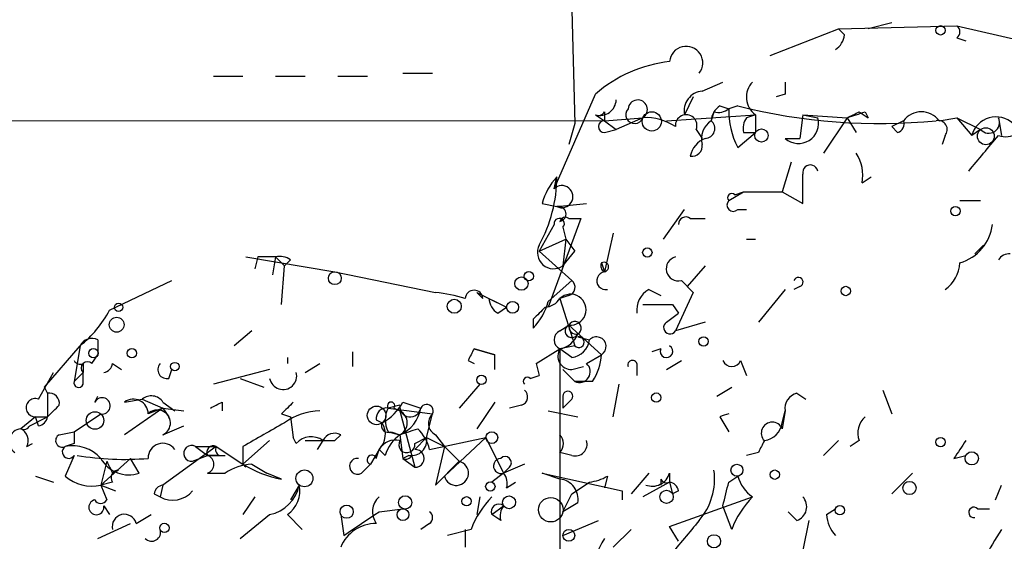
# Model space of a CAD drawing. Extents: x -341205 to 391439, y -228340 to 242167.
# Drawn here: x 512 to 540, y 204881 to 204896 of the extents above; entities that cross this region are included whole.
import ezdxf

# ---------------------------------------------------------------- set-up
doc = ezdxf.new("R2010")
doc.units = 0
doc.header["$MEASUREMENT"] = 0
doc.layers.add('MAIN', color=5, linetype='CONTINUOUS')

msp = doc.modelspace()

# ---------------------------------------------------------------- linework, layer by layer
at = {"layer": 'MAIN'}
for p, q in [((526.796, 204919.5201), (527.4733, 204892.7654)), ((536.5327, 204895.6441), (535.8553, 204895.4747)), ((533.0613, 204894.7127), (535.0087, 204895.4747)), ((535.0087, 204895.4747), (538.3953, 204895.5594)), ((535.178, 204895.3054), (535.0087, 204895.4747)), ((538.3953, 204895.5594), (540.258, 204895.1361)), ((538.3953, 204895.2207), (538.6493, 204895.1361)), ((522.5627, 204894.2047), (523.4093, 204894.2047)), ((517.144, 204894.1201), (517.9907, 204894.1201)), ((518.922, 204894.1201), (519.7687, 204894.1201)), ((520.7, 204894.1201), (521.5467, 204894.1201)), ((531.114, 204893.6967), (531.7067, 204893.9507)), ((526.8807, 204890.9027), (528.066, 204893.6121)), ((530.86, 204893.5274), (530.606, 204893.0194)), ((533.4847, 204893.6121), (533.2307, 204893.5274)), ((528.32, 204893.1041), (528.32, 204892.8501)), ((531.4527, 204893.1041), (531.368, 204892.8501)), ((531.622, 204893.2734), (531.876, 204893.1887)), ((532.13, 204893.2734), (531.876, 204893.1887)), ((535.6013, 204893.1041), (535.8553, 204892.9347)), ((535.7707, 204893.1041), (535.8553, 204892.9347)), ((528.32, 204892.8501), (412.1573, 204892.7654)), ((528.066, 204893.0194), (528.32, 204892.8501)), ((528.32, 204892.8501), (529.4207, 204892.9347)), ((528.32, 204892.8501), (528.6587, 204892.5961)), ((529.4207, 204892.9347), (528.6587, 204892.5961)), ((530.098, 204892.8501), (532.638, 204893.0194)), ((532.638, 204893.0194), (532.384, 204892.9347)), ((532.638, 204893.0194), (532.638, 204892.5114)), ((532.638, 204893.0194), (532.638, 204892.5114)), ((533.9927, 204893.0194), (533.908, 204892.3421)), ((533.9927, 204893.0194), (535.2627, 204892.9347)), ((533.9927, 204893.0194), (534.416, 204892.9347)), ((535.2627, 204892.9347), (534.5853, 204891.9187)), ((535.2627, 204892.9347), (535.5167, 204892.5114)), ((536.8713, 204892.8501), (536.5327, 204892.6807)), ((537.8873, 204892.8501), (538.3953, 204892.9347)), ((538.3953, 204892.9347), (539.0727, 204892.5961)), ((538.3953, 204892.9347), (538.8187, 204892.4267)), ((539.5807, 204892.9347), (539.6653, 204892.4267)), ((527.4733, 204892.7654), (527.304, 204892.1727)), ((528.32, 204892.5114), (528.6587, 204892.5961)), ((530.9447, 204892.5961), (531.114, 204892.3421)), ((536.702, 204892.5114), (536.5327, 204892.6807)), ((539.0727, 204892.5961), (538.8187, 204892.4267)), ((532.13, 204892.0881), (532.638, 204892.5114)), ((532.2993, 204892.5114), (532.638, 204892.5114)), ((533.4847, 204892.3421), (533.908, 204892.3421)), ((538.0567, 204892.4267), (537.972, 204892.1727)), ((533.654, 204891.6647), (533.4, 204890.8181)), ((526.8807, 204890.9027), (526.9653, 204891.2414)), ((535.686, 204891.0721), (535.94, 204891.2414)), ((531.876, 204890.5641), (532.2993, 204890.8181)), ((532.0453, 204890.7334), (532.2993, 204890.8181)), ((532.2993, 204890.8181), (533.4, 204890.8181)), ((533.4, 204890.8181), (533.9927, 204890.4794)), ((538.48, 204890.5641), (539.0727, 204890.5641)), ((526.542, 204890.4794), (526.9653, 204890.3947)), ((526.9653, 204890.3947), (527.812, 204890.4794)), ((530.0133, 204889.4634), (530.606, 204890.3101)), ((532.13, 204890.3101), (532.384, 204890.3101)), ((527.6427, 204890.0561), (526.7113, 204887.5161)), ((527.304, 204890.0561), (527.6427, 204890.0561)), ((530.7753, 204890.0561), (531.1987, 204890.0561)), ((526.8807, 204889.8867), (526.4573, 204889.1247)), ((527.1347, 204889.8021), (527.2193, 204889.4634)), ((526.4573, 204889.1247), (527.2193, 204889.4634)), ((527.2193, 204889.4634), (527.1347, 204888.7014)), ((527.2193, 204889.4634), (527.4733, 204889.1247)), ((528.574, 204889.6327), (528.32, 204888.5321)), ((532.384, 204889.4634), (532.638, 204889.4634)), ((538.9033, 204889.0401), (539.1573, 204889.2941)), ((518.0753, 204888.9554), (520.6153, 204888.5321)), ((518.414, 204888.9554), (518.3293, 204888.6167)), ((518.922, 204888.9554), (518.8373, 204888.4474)), ((518.922, 204888.9554), (519.176, 204888.7014)), ((519.3453, 204888.8707), (519.176, 204888.7014)), ((526.4573, 204889.1247), (527.3887, 204888.2781)), ((527.1347, 204888.7014), (527.4733, 204889.1247)), ((519.0913, 204887.6007), (519.176, 204888.7014)), ((528.2353, 204888.7861), (528.32, 204888.5321)), ((531.1987, 204888.7014), (530.6907, 204888.1087)), ((520.6153, 204888.5321), (523.494, 204887.9394)), ((514.1807, 204887.4314), (515.9587, 204888.2781)), ((526.7113, 204887.6854), (527.3887, 204888.2781)), ((529.59, 204888.0241), (529.9287, 204887.8547)), ((530.5213, 204888.2781), (530.86, 204887.9394)), ((530.6907, 204888.1087), (530.86, 204887.9394)), ((533.4847, 204888.0241), (532.7227, 204887.0927)), ((533.908, 204888.1087), (533.7387, 204888.0241)), ((524.8487, 204887.7701), (524.6793, 204887.9394)), ((524.6793, 204887.9394), (525.526, 204887.5161)), ((525.018, 204887.7701), (525.526, 204887.5161)), ((525.018, 204887.7701), (525.526, 204887.5161)), ((527.304, 204887.8547), (527.05, 204887.7701)), ((527.05, 204887.7701), (527.4733, 204886.4154)), ((530.86, 204887.9394), (530.352, 204886.8387)), ((525.272, 204887.3467), (525.526, 204887.5161)), ((530.2673, 204887.6007), (530.4367, 204887.3467)), ((526.288, 204887.1774), (526.288, 204886.9234)), ((530.098, 204887.0927), (530.4367, 204887.3467)), ((527.05, 204886.8387), (527.304, 204887.0081)), ((527.304, 204887.0081), (528.2353, 204886.1614)), ((531.1987, 204887.0927), (530.352, 204886.8387)), ((518.2447, 204886.8387), (517.7367, 204886.4154)), ((527.558, 204886.6694), (527.8967, 204886.5847)), ((512.318, 204885.2301), (513.334, 204886.4154)), ((513.334, 204886.4154), (513.1647, 204885.3994)), ((513.842, 204886.5847), (513.842, 204886.1614)), ((524.5947, 204886.3307), (525.1873, 204886.1614)), ((525.1873, 204886.1614), (524.5947, 204886.3307)), ((526.3727, 204885.9074), (527.05, 204886.3307)), ((527.4733, 204886.4154), (527.05, 204886.3307)), ((527.3887, 204886.0767), (527.05, 204886.3307)), ((527.05, 204886.3307), (527.05, 204878.2027)), ((529.9287, 204886.3307), (529.6747, 204886.2461)), ((513.6727, 204885.9074), (513.842, 204886.1614)), ((519.2607, 204886.0767), (519.2607, 204885.9074)), ((521.1233, 204886.2461), (521.1233, 204885.8227)), ((525.1873, 204885.7381), (525.1873, 204886.1614)), ((527.812, 204885.9074), (528.2353, 204886.1614)), ((513.4187, 204885.9074), (513.4187, 204885.6534)), ((514.2653, 204885.9074), (514.5193, 204885.7381)), ((519.7687, 204885.6534), (520.192, 204885.9074)), ((524.4253, 204885.9921), (524.5947, 204885.9074)), ((526.3727, 204885.9074), (526.4573, 204885.5687)), ((526.3727, 204885.9074), (526.4573, 204885.5687)), ((527.3887, 204885.7381), (527.7273, 204885.8227)), ((529.2513, 204885.9074), (529.2513, 204885.5687)), ((530.098, 204885.7381), (530.5213, 204885.9921)), ((532.2147, 204885.9921), (532.384, 204885.5687)), ((512.1487, 204884.8914), (512.572, 204885.6534)), ((513.1647, 204885.3994), (513.4187, 204885.6534)), ((513.4187, 204885.3147), (513.4187, 204885.6534)), ((515.874, 204885.4841), (515.9587, 204885.7381)), ((518.7527, 204885.7381), (517.144, 204885.3147)), ((517.906, 204885.4841), (518.5833, 204885.2301)), ((526.2033, 204885.4841), (526.4573, 204885.5687)), ((527.1347, 204885.7381), (527.4733, 204885.3994)), ((512.4027, 204885.0607), (512.318, 204885.2301)), ((524.764, 204885.3147), (524.1713, 204884.6374)), ((527.9813, 204885.3994), (527.4733, 204885.3994)), ((528.574, 204884.3834), (528.7433, 204885.3147)), ((531.5373, 204884.9761), (531.9607, 204885.2301)), ((512.4027, 204885.0607), (512.4027, 204884.3834)), ((513.7573, 204884.8067), (513.842, 204884.9761)), ((527.1347, 204884.9761), (527.1347, 204884.6374)), ((533.8233, 204885.0607), (534.0773, 204884.8914)), ((536.2787, 204885.1454), (536.5327, 204884.4681)), ((514.604, 204884.8067), (515.112, 204884.8914)), ((515.7047, 204884.6374), (514.604, 204883.8754)), ((515.112, 204884.8914), (515.7047, 204884.6374)), ((515.7047, 204884.6374), (515.2813, 204884.4681)), ((515.7047, 204884.8067), (516.0433, 204884.5527)), ((515.7047, 204884.6374), (515.874, 204884.3834)), ((515.7047, 204884.6374), (516.2973, 204884.5527)), ((517.398, 204884.8067), (517.398, 204884.5527)), ((522.478, 204884.7221), (522.1393, 204884.6374)), ((522.1393, 204884.6374), (523.4093, 204884.4681)), ((522.3087, 204884.6374), (522.478, 204884.5527)), ((522.5627, 204884.8067), (523.0707, 204884.6374)), ((525.1873, 204884.8067), (524.6793, 204884.0447)), ((525.9493, 204884.7221), (525.6107, 204884.6374)), ((527.3887, 204884.8914), (527.1347, 204884.6374)), ((512.064, 204884.3834), (511.6407, 204884.0447)), ((511.8947, 204884.1294), (512.4027, 204884.3834)), ((512.064, 204884.3834), (512.4027, 204884.3834)), ((512.1487, 204884.1294), (512.064, 204884.3834)), ((512.064, 204884.3834), (512.4027, 204884.3834)), ((513.1647, 204883.9601), (513.9267, 204884.4681)), ((519.0913, 204884.4681), (519.3453, 204884.3834)), ((519.3453, 204884.3834), (519.43, 204883.7907)), ((522.478, 204884.5527), (522.9013, 204882.9441)), ((523.24, 204883.7907), (523.4093, 204884.4681)), ((526.7113, 204884.5527), (527.558, 204884.3834)), ((531.622, 204884.3834), (531.876, 204883.9601)), ((533.4847, 204884.5527), (533.4, 204884.0447)), ((533.4, 204884.2141), (533.4847, 204884.5527)), ((515.7047, 204883.8754), (516.2973, 204884.1294)), ((521.8007, 204884.2987), (521.97, 204884.2141)), ((512.7413, 204883.8754), (513.1647, 204883.9601)), ((519.5147, 204883.6214), (519.43, 204883.7907)), ((520.7847, 204883.8754), (520.6153, 204883.7061)), ((522.1393, 204883.9601), (522.478, 204883.8754)), ((522.224, 204883.9601), (522.478, 204883.8754)), ((522.478, 204883.8754), (522.5627, 204883.1981)), ((522.9013, 204883.6214), (523.24, 204883.7907)), ((522.9013, 204883.4521), (523.24, 204883.7907)), ((523.24, 204883.7907), (523.748, 204883.5367)), ((523.3247, 204883.4521), (524.9333, 204883.7907)), ((523.494, 204883.8754), (523.748, 204883.5367)), ((524.9333, 204883.7907), (523.748, 204882.6901)), ((524.9333, 204883.7907), (525.4413, 204882.7747)), ((511.81, 204883.5367), (511.9793, 204883.6214)), ((513.1647, 204883.6214), (512.9107, 204883.5367)), ((517.2287, 204883.5367), (515.7047, 204882.4361)), ((516.636, 204883.5367), (517.2287, 204883.5367)), ((516.636, 204883.5367), (516.9747, 204883.2827)), ((517.2287, 204883.5367), (517.9907, 204883.0287)), ((517.9907, 204883.0287), (518.7527, 204883.7061)), ((517.9907, 204883.5367), (517.9907, 204883.0287)), ((519.7687, 204883.7061), (520.6153, 204883.7061)), ((520.2767, 204883.7061), (520.1073, 204883.4521)), ((520.2767, 204883.7061), (520.6153, 204883.7061)), ((520.2767, 204883.7061), (520.6153, 204883.7061)), ((523.748, 204883.5367), (523.494, 204882.4361)), ((523.748, 204883.5367), (524.1713, 204883.1134)), ((534.5853, 204883.2827), (535.0087, 204883.7061)), ((535.6013, 204883.7061), (535.3473, 204883.5367)), ((513.1647, 204883.2827), (512.9107, 204882.6901)), ((516.5513, 204883.1134), (516.9747, 204883.2827)), ((517.3133, 204883.2827), (516.9747, 204883.2827)), ((516.9747, 204883.2827), (517.4827, 204883.2827)), ((521.8853, 204883.4521), (521.6313, 204883.0287)), ((521.8007, 204883.1981), (521.8853, 204883.4521)), ((522.0547, 204883.2827), (521.8853, 204883.4521)), ((522.732, 204883.2827), (522.5627, 204883.1981)), ((527.3887, 204883.2827), (527.05, 204883.3674)), ((532.7227, 204883.3674), (532.384, 204883.2827)), ((538.3107, 204883.1981), (538.6493, 204883.2827)), ((513.9267, 204882.4361), (514.7733, 204883.1981)), ((514.096, 204883.1134), (513.9267, 204882.4361)), ((515.0273, 204882.7747), (514.7733, 204883.1981)), ((518.2447, 204883.0287), (518.668, 204882.7747)), ((521.3773, 204882.7747), (521.6313, 204883.0287)), ((522.5627, 204883.1981), (522.9013, 204882.9441)), ((523.494, 204882.4361), (524.1713, 204883.1134)), ((526.034, 204883.0287), (525.4413, 204882.7747)), ((512.064, 204882.6901), (512.572, 204882.5207)), ((514.2653, 204882.7747), (514.4347, 204882.8594)), ((516.9747, 204882.7747), (517.4827, 204882.7747)), ((519.0913, 204882.6054), (518.668, 204882.7747)), ((523.748, 204882.6901), (523.494, 204882.4361)), ((525.4413, 204882.7747), (525.1027, 204882.5207)), ((525.6107, 204882.9441), (525.4413, 204882.7747)), ((527.05, 204882.6054), (526.542, 204882.7747)), ((526.542, 204882.7747), (528.828, 204882.2667)), ((528.4047, 204882.6901), (528.32, 204882.3514)), ((529.59, 204882.7747), (529.082, 204882.1821)), ((530.1827, 204882.7747), (530.1827, 204882.5207)), ((531.876, 204882.5207), (532.13, 204882.6901)), ((537.1253, 204882.7747), (536.5327, 204882.1821)), ((514.2653, 204882.5207), (513.9267, 204882.4361)), ((513.9267, 204882.4361), (514.35, 204882.2667)), ((513.9267, 204882.4361), (514.096, 204882.0127)), ((515.7047, 204882.4361), (515.62, 204882.0974)), ((519.5993, 204882.4361), (519.3453, 204882.0127)), ((525.526, 204882.3514), (525.78, 204882.5207)), ((527.3887, 204882.1821), (527.8967, 204882.5207)), ((530.1827, 204882.5207), (529.4207, 204882.0974)), ((529.9287, 204882.6054), (529.9287, 204882.4361)), ((530.1827, 204882.5207), (530.2673, 204882.1821)), ((539.496, 204882.0127), (539.6653, 204882.4361)), ((515.4507, 204882.1821), (515.62, 204882.0974)), ((527.1347, 204881.6741), (527.3887, 204882.1821)), ((528.828, 204882.2667), (528.828, 204882.0127)), ((530.4367, 204882.2667), (530.2673, 204882.1821)), ((514.0113, 204881.8434), (514.1807, 204881.5894)), ((518.3293, 204882.0974), (517.9907, 204881.5894)), ((524.764, 204882.0974), (524.6793, 204881.5894)), ((525.1027, 204881.5894), (525.4413, 204881.8434)), ((527.558, 204881.9281), (527.1347, 204881.6741)), ((530.1827, 204881.2507), (532.5533, 204882.0974)), ((531.9607, 204881.1661), (531.7067, 204881.8434)), ((514.9427, 204881.3354), (515.366, 204881.5894)), ((519.2607, 204881.5894), (519.684, 204881.1661)), ((520.7847, 204881.5894), (520.8693, 204880.9967)), ((521.8853, 204881.6741), (522.5627, 204881.7587)), ((525.3567, 204881.4201), (525.1027, 204881.5894)), ((533.8233, 204881.4201), (533.5693, 204881.6741)), ((534.67, 204881.5894), (534.924, 204881.7587)), ((538.988, 204881.7587), (539.3267, 204881.7587)), ((513.842, 204880.9121), (514.7733, 204881.3354)), ((523.3247, 204881.3354), (523.0707, 204881.1661)), ((527.1347, 204880.9967), (528.1507, 204881.4201)), ((534.162, 204881.4201), (533.9927, 204880.5734)), ((524.51, 204881.1661), (523.8327, 204880.9967)), ((524.3407, 204881.1661), (524.3407, 204880.6581)), ((529.082, 204881.1661), (528.574, 204880.6581)), ((530.4367, 204880.8274), (530.1827, 204881.2507))]:
    msp.add_line(p, q, dxfattribs=at)
for centre, radius in [((-151790.9465, 52753.1828), 189413.5539), ((462.7033, 23346.2199), 181722.2289), ((271.7165, 42950.1538), 162004.249), ((554.3127, 23223.7919), 181722.2289), ((674.4968, 83101.829), 121825.5651), ((592.9488, 39789.6157), 165136.9317), ((537.9296, 204895.4325), 0.1338), ((529.6746, 204892.829), 0.2751), ((532.8073, 204892.4268), 0.1893), ((539.2208, 204892.4056), 0.2413), ((538.353, 204890.2678), 0.1338), ((529.5476, 204889.0825), 0.1338), ((520.6153, 204888.3487), 0.1834), ((525.9493, 204888.1934), 0.1893), ((526.1609, 204888.4051), 0.1338), ((535.2203, 204887.9818), 0.1338), ((524.0302, 204887.5443), 0.1995), ((514.4346, 204887.5161), 0.1197), ((525.6953, 204887.5161), 0.1693), ((514.3793, 204887.0179), 0.2122), ((531.1563, 204886.5425), 0.1338), ((513.715, 204886.2038), 0.1338), ((514.8156, 204886.2038), 0.1338), ((516.0433, 204885.8228), 0.1197), ((524.8063, 204885.4418), 0.1338), ((529.8016, 204884.9338), 0.1338), ((521.8091, 204884.4258), 0.2658), ((513.7611, 204884.2795), 0.2508), ((525.1026, 204883.7908), 0.1693), ((537.9296, 204883.6638), 0.1338), ((538.8186, 204883.1981), 0.1893), ((532.1088, 204882.8594), 0.1706), ((519.7474, 204882.6266), 0.2413), ((533.1883, 204882.7325), 0.1338), ((525.0603, 204882.3938), 0.1338), ((537.0406, 204882.3515), 0.1893), ((522.6261, 204881.9387), 0.1907), ((524.3829, 204881.9705), 0.1338), ((525.5965, 204881.9422), 0.1839), ((530.098, 204882.0974), 0.1893), ((520.954, 204881.6741), 0.1893), ((526.7889, 204881.7306), 0.3502), ((535.051, 204881.7165), 0.1338), ((522.5626, 204881.5895), 0.1693), ((515.747, 204881.2085), 0.1338), ((527.3039, 204880.9968), 0.1693), ((531.4526, 204880.8275), 0.1893)]:
    msp.add_circle(centre, radius, dxfattribs=at)
for centre, radius, start, end in [((538.2683, 204895.3901), 0.2116, 306.85907, 53.12469), ((534.6278, 204895.3477), 0.5518, 302.46323, 355.60368), ((530.6562, 204894.4995), 0.4755, 321.68644, 174.70303), ((530.6375, 204890.6385), 3.9313, 96.64325, 130.85249), ((532.9948, 204893.5214), 0.6158, 135.80267, 234.59642), ((618.1346, 204893.7814), 84.6501, 179.885408, 180.114592), ((531.1679, 204893.1271), 0.5721, 95.40568, 190.85035), ((528.1978, 204893.4615), 0.4613, 253.39949, 357.66421), ((529.2725, 204893.1675), 0.276, 302.48075, 175.59493), ((528.1507, 204893.1887), 0.1893, 243.42141, 333.44849), ((529.1836, 204893.0194), 0.2518, 137.73703, 340.34158), ((531.9182, 204892.8078), 0.5518, 122.46323, 175.60368), ((531.5798, 204893.5694), 0.4824, 254.72196, 307.88436), ((534.1029, 204893.123), 2.2279, 178.3101, 207.67961), ((536.1623, 204909.0885), 16.321, 255.69632, 275.76844), ((493.082, 204977.6694), 94.6529, 296.463995, 296.693178), ((493.1667, 205020.0194), 133.8753, 288.327124, 288.556307), ((537.3793, 204892.4691), 0.635, 36.8699, 143.1301), ((528.3201, 204892.6807), 0.1694, 90.03382, 269.96616), ((529.5054, 204891.4111), 1.526, 56.30368, 93.18191), ((530.6589, 204892.7124), 0.3085, 337.85722, 185.89722), ((531.7376, 204892.3252), 0.642, 125.15068, 193.74186), ((531.1926, 204892.6263), 0.2843, 271.22959, 51.91294), ((532.765, 204892.6383), 0.4827, 142.11877, 195.24263), ((533.8658, 204892.7714), 0.5739, 228.40376, 16.53095), ((536.6173, 204892.7654), 0.2678, 288.44172, 18.44172), ((537.859, 204892.596), 0.2603, 319.42497, 102.49299), ((539.513, 204892.2404), 0.7189, 46.91666, 164.97976), ((539.3036, 204892.8), 0.3081, 221.44664, 25.92467), ((539.7923, 204893.0335), 0.6426, 250.77559, 351.15623), ((531.4314, 204891.7177), 0.6664, 110.43931, 169.93972), ((285.1746, 205103.5794), 330.6175, 320.07871, 320.307909), ((530.8177, 204892.1304), 0.2993, 261.85636, 8.12469), ((534.5435, 204891.2839), 1.1619, 349.49757, 33.11565), ((534.2043, 204891.3685), 0.2158, 11.27349, 191.33076), ((522.8543, 204891.2739), 4.1111, 331.2118, 359.54705), ((528.1696, 204890.0738), 1.6774, 135.88646, 166.00684), ((322.2927, 204890.9028), 211.7004, 359.885409, 0.114564), ((527.1045, 204890.6789), 0.3165, 243.90458, 135), ((532.003, 204890.4371), 0.1796, 135, 315), ((531.9607, 204890.6487), 0.1197, 45.03384, 224.96616), ((527.0076, 204890.1831), 0.2158, 281.32555, 101.30473), ((527.0289, 204889.9079), 0.1497, 315, 188.14093), ((527.2052, 204889.9291), 0.1609, 52.11877, 164.75425), ((530.6483, 204889.8868), 0.2116, 53.12469, 180.02708), ((538.1203, 204890.0347), 1.2995, 286.07077, 353.46017), ((526.8701, 204889.0824), 0.4639, 152.84947, 304.77952), ((518.668, 204761.9555), 127.0002, 89.885409, 90.114591), ((519.0489, 204888.4897), 0.4827, 52.11877, 105.24263), ((530.4367, 204888.6168), 0.349, 104.04421, 284.0243), ((539.877, 204888.7015), 0.3412, 82.87915, 150.27178), ((528.4048, 204888.7015), 0.1894, 153.47553, 243.4079), ((528.304, 204888.6679), 0.1367, 276.71963, 120.16594), ((537.5066, 204888.8283), 0.9743, 304.37345, 357.5176), ((528.3623, 204888.2781), 0.2575, 99.45501, 279.47695), ((533.8657, 204888.2357), 0.1339, 288.42141, 161.53799), ((527.2405, 204888.0876), 0.2414, 285.25096, 52.11877), ((529.9286, 204887.4314), 0.6826, 119.73863, 187.12814), ((522.8554, 204882.5438), 5.4333, 74.135, 83.25012), ((524.5947, 204887.7489), 0.2549, 4.77111, 175.22889), ((525.5681, 204887.8122), 0.5517, 184.3764, 237.53996), ((526.5844, 204888.0663), 0.5518, 274.39632, 327.53677), ((527.3536, 204887.448), 0.4426, 263.5669, 133.30644), ((525.0859, 204888.0898), 1.675, 315.86354, 346.02847), ((611.1073, 204802.6968), 119.7133, 134.885375, 135.114625), ((529.844, 205099.2505), 211.6502, 269.885409, 270.114592), ((511.2153, 204889.0419), 3.3745, 308.89183, 331.49375), ((527.3887, 204886.8388), 0.1893, 116.57859, 333.42141), ((527.5156, 204886.9657), 0.2158, 168.66924, 281.33076), ((527.4733, 204886.9234), 0.1893, 296.57859, 153.42141), ((530.1968, 204886.9375), 0.184, 122.48075, 327.51925), ((513.6726, 204886.2462), 0.3785, 63.41464, 153.44849), ((527.1559, 204886.5847), 0.2752, 112.63268, 247.36732), ((526.9336, 204886.9868), 0.6664, 280.06028, 339.56069), ((527.5882, 204886.5182), 0.1542, 221.81871, 101.29536), ((528.0963, 204886.3973), 0.2738, 300.50798, 136.80563), ((609.1599, 204843.8114), 94.6529, 153.306795, 153.535978), ((527.3754, 204886.1236), 0.3857, 147.52539, 271.97596), ((527.3037, 204886.6697), 0.5991, 278.15715, 351.84285), ((530.0942, 204886.2576), 0.1809, 156.16934, 60.7147), ((526.7132, 204886.2454), 1.5244, 326.29117, 356.84123), ((513.334, 204886.0766), 0.1892, 206.52443, 296.59214), ((513.5457, 204885.7804), 0.1796, 45, 225), ((513.969, 204885.9497), 0.2993, 278.12469, 351.87531), ((515.8175, 204885.738), 0.2602, 139.3796, 282.54553), ((527.608, 204885.6765), 0.3081, 244.07533, 48.53942), ((529.1243, 204885.8651), 0.1339, 18.42141, 198.46201), ((531.9607, 204886.0978), 0.2751, 202.59423, 337.40577), ((519.1364, 204885.5564), 0.3905, 190.67104, 14.38139), ((526.1187, 204885.3994), 0.1198, 45.03384, 225), ((513.2917, 204885.3571), 0.1339, 161.57859, 341.53799), ((512.4451, 204884.7645), 0.2992, 351.85365, 98.14635), ((513.9643, 204884.6986), 0.2335, 260.7353, 152.42544), ((515.3699, 204884.5798), 0.4045, 34.1262, 129.61332), ((525.8859, 204884.9549), 0.2413, 285.23429, 52.13751), ((527.2758, 204884.976), 0.1411, 323.15447, 179.95939), ((533.9333, 204884.6205), 0.4537, 104.03012, 188.59446), ((512.0555, 204884.6459), 0.2626, 69.21157, 271.85464), ((427.8845, 204969.2152), 119.7487, 314.893901, 315.12305), ((514.858, 204884.4681), 0.4233, 0, 126.87531), ((474.9186, 204969.367), 94.6306, 296.44369, 296.672955), ((603.9231, 204799.95), 119.7487, 134.876984, 135.106133), ((522.097, 204884.3411), 0.2993, 81.87531, 188.14364), ((521.2503, 204885.5266), 1.4969, 298.73785, 331.2536), ((522.7748, 204884.2987), 0.7201, 151.94389, 208.04908), ((522.224, 204884.7009), 0.1059, 323.14093, 216.85907), ((522.7744, 204884.6798), 0.2993, 171.87802, 351.85636), ((522.1019, 204884.7794), 0.9792, 292.58926, 351.66136), ((523.24, 204884.5528), 0.1893, 333.42141, 153.44849), ((512.1062, 204884.4259), 0.2995, 278.15715, 351.84285), ((515.5469, 204884.2102), 0.3702, 295.23573, 135.84269), ((520.234, 204882.733), 1.8202, 91.32219, 125.53951), ((522.3087, 204884.2141), 0.3786, 296.55828, 63.43495), ((523.6493, 204884.2), 0.3598, 131.83453, 244.43192), ((532.0448, 204883.5386), 0.9447, 100.29291, 116.58675), ((536.1942, 204883.9177), 0.6295, 132.28287, 199.64097), ((511.7253, 204884.2143), 0.1895, 243.48903, 333.38086), ((687.944, 204587.5318), 341.3254, 119.633423, 119.862592), ((521.438, 204883.8875), 0.6243, 315.77238, 31.54617), ((522.1393, 204884.1294), 0.1893, 153.42141, 296.57859), ((533.1152, 204883.9216), 0.3103, 23.3756, 223.99446), ((532.8075, 204884.2986), 0.5985, 278.11656, 351.88344), ((511.6689, 204883.6778), 0.368, 94.39512, 237.51925), ((511.4712, 204883.706), 0.3787, 333.44848, 63.41465), ((512.8261, 204883.7061), 0.1894, 116.60565, 296.53799), ((597.8146, 204883.7907), 84.6501, 179.885341, 180.114592), ((519.9409, 204883.2573), 0.5605, 53.19552, 139.49294), ((520.6154, 204883.5366), 0.3787, 63.44848, 153.41465), ((523.1546, 204882.9447), 1.1506, 126.01639, 162.91777), ((480.4095, 205010.9525), 133.8594, 288.316974, 288.54617), ((522.8025, 204883.7202), 0.4431, 260.84589, 9.15411), ((522.0685, 204883.1272), 1.2975, 14.50105, 45), ((526.7691, 204883.6214), 0.3787, 317.87897, 42.12103), ((513.0095, 204883.3815), 0.184, 122.48075, 327.51925), ((513.1224, 204882.4782), 1.0795, 41.83058, 101.30993), ((515.7008, 204883.2096), 0.4197, 35.29961, 181.57029), ((516.5231, 204883.3392), 0.2275, 60.24575, 277.11877), ((517.1439, 204883.3675), 0.1893, 63.38079, 206.61921), ((517.398, 204883.452), 0.1893, 153.42141, 243.42141), ((522.3511, 204883.1836), 0.5376, 76.34884, 150.03966), ((522.6747, 204883.589), 0.2289, 149.2337, 8.13718), ((527.4874, 204883.6073), 0.3393, 253.08724, 16.92892), ((617.4523, 204841.2268), 94.6305, 153.3271, 153.556364), ((665.4799, 204798.8022), 152.6259, 146.200557, 146.42974), ((514.6035, 204891.3626), 8.1926, 260.48559, 274.7457), ((516.8899, 204883.0287), 0.2678, 288.46201, 71.53799), ((521.6737, 204883.1557), 0.1339, 18.46201, 251.53799), ((522.6474, 204883.3674), 0.1893, 243.42141, 333.42141), ((522.9154, 204883.1981), 0.2544, 266.82267, 93.17733), ((525.4837, 204883.0711), 0.1796, 315, 135), ((514.7311, 204883.647), 0.9212, 209.16395, 288.75554), ((598.8656, 204925.274), 94.6752, 206.443694, 206.672849), ((518.3287, 204881.5066), 1.5244, 93.15877, 123.70883), ((517.849, 204882.8024), 0.267, 32.05315, 57.94685), ((519.6695, 204885.7512), 3.1985, 238.34039, 259.58524), ((521.2644, 204882.9723), 0.2276, 82.85625, 299.74176), ((524.0867, 204882.7747), 0.3491, 194.0243, 75.9757), ((525.3687, 204882.9804), 0.218, 93.15505, 289.44003), ((513.6642, 204883.5452), 1.1397, 228.61403, 283.31565), ((514.4346, 204882.6477), 0.2117, 89.97294, 216.87531), ((525.0603, 204882.4783), 0.4827, 344.75737, 37.88123), ((527.7698, 204883.7477), 1.2335, 275.90471, 300.9773), ((529.6888, 204882.9158), 0.5136, 249.06661, 344.05614), ((529.6273, 204882.6145), 1.8418, 319.57147, 7.64131), ((533.1878, 204882.9981), 1.1017, 196.23399, 234.83714), ((515.747, 204882.1399), 0.2992, 98.12739, 171.89426), ((518.541, 204882.6477), 1.0793, 281.31201, 348.69319), ((518.7951, 204882.2667), 0.8218, 304.50601, 11.89512), ((526.9961, 204882.0358), 0.5721, 349.14965, 84.59432), ((530.0981, 204882.6902), 0.1894, 206.5921, 296.52447), ((530.1404, 204882.2244), 0.2993, 8.12469, 81.87531), ((362.484, 204924.5026), 174.5168, 345.851156, 346.080363), ((515.9829, 204882.747), 0.7441, 240.81003, 319.80207), ((513.7997, 204881.8011), 0.2158, 101.33076, 11.30473), ((513.9267, 204882.0975), 0.1894, 206.5921, 333.39435), ((522.2586, 204881.6703), 0.5672, 131.15457, 216.18108), ((526.9797, 204880.2486), 2.6346, 135.43365, 159.61984), ((525.3037, 204881.6741), 0.2181, 50.89722, 202.85022), ((525.822, 204881.5472), 0.4824, 142.11564, 195.27804), ((534.4319, 204880.2479), 2.6362, 135.44722, 159.61693), ((533.6822, 204881.8152), 0.4196, 289.65291, 42.26634), ((514.604, 204881.2507), 0.3491, 14.04022, 194.0243), ((349.0019, 205092.9288), 271.0713, 308.542744, 308.771924), ((352.0273, 205135.3354), 305.2799, 303.578079, 303.807262), ((523.1975, 204881.5048), 0.2118, 306.90235, 53.0814), ((535.6275, 204881.649), 0.9594, 183.56181, 222.83733), ((538.8822, 204881.6529), 0.1497, 45, 278.10304), ((521.7899, 204880.2509), 1.0846, 89.42944, 157.94745), ((784.5763, 204669.2869), 330.5852, 140.08205, 140.311259), ((515.383, 204881.0814), 0.2517, 222.26297, 19.66607), ((751.0898, 204753.7407), 246.8553, 148.922659, 149.151838), ((531.0439, 204879.2328), 3.1999, 148.34593, 169.58273)]:
    msp.add_arc(centre, radius, start, end, dxfattribs=at)

doc.saveas('drawing.dxf')
